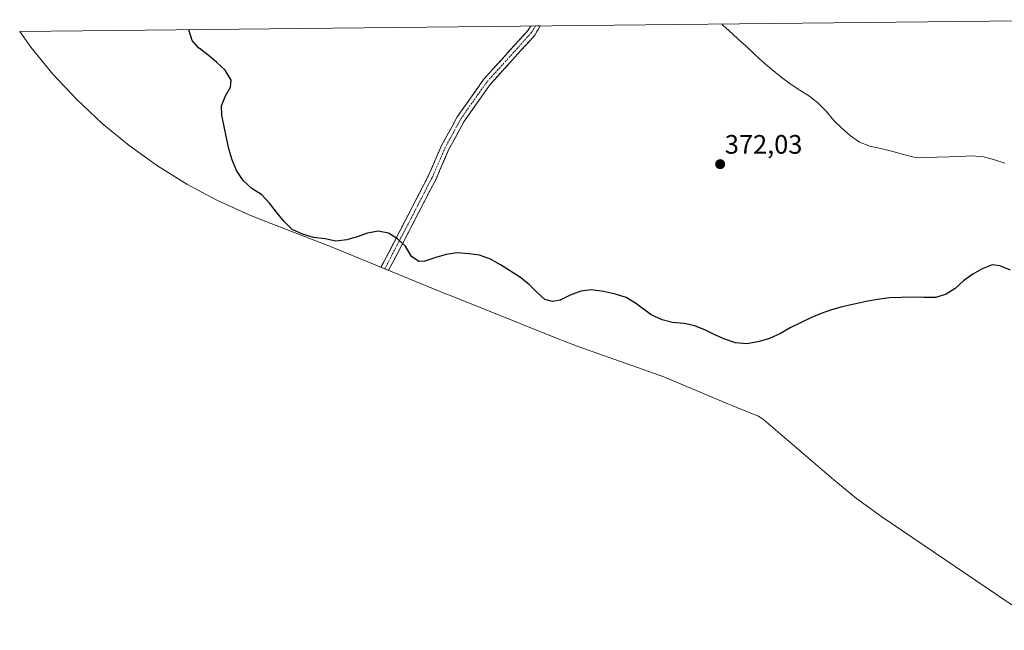
# Model space of a CAD drawing. Units: metres. Extents: x 574514 to 577209, y 4689506 to 4691846.
# Drawn here: x 574514 to 574884, y 4691592 to 4691822 of the extents above; entities that cross this region are included whole.
import ezdxf
from ezdxf.enums import TextEntityAlignment as Align

# ---------------------------------------------------------------- set-up
doc = ezdxf.new("R2010")
doc.units = ezdxf.units.M
doc.header["$MEASUREMENT"] = 0
doc.linetypes.add('TRAZO_Y_PUNTO', pattern=[1, 0.5, -0.25, 0, -0.25])
doc.linetypes.add('TRAZOSX2', pattern=[1.5, 1, -0.5])
for name, color, linetype, lineweight in [('Camino', 19, 'TRAZOSX2', 0), ('Camino Cxs', 19, 'Continuous', 0), ('Camino eje', 19, 'TRAZO_Y_PUNTO', 0), ('Carátula', 7, 'Continuous', 5), ('Cultivos leñosos CxS', 92, 'Continuous', 0), ('Curva de nivel maestra', 36, 'Continuous', 30), ('Curva de nivel normal', 36, 'Continuous', 0), ('Punto de cota en terreno', 7, 'Continuous', 0), ('Rótulo de punto de cota en terreno', 19, 'Continuous', 0)]:
    doc.layers.add(name, color=color, linetype=linetype, lineweight=lineweight)
doc.styles.add('Arial', font='txt', dxfattribs={"height": 0.2})

# ---------------------------------------------------------------- blocks, each defined once
blk = doc.blocks.new('5PATER')
at = {"layer": 'Carátula', "linetype": 'Continuous', "lineweight": 5}
h = blk.add_hatch(color=250, dxfattribs=at)
edge = h.paths.add_edge_path()
edge.add_ellipse((0, 0.01), major_axis=(-1.33, -1.34), ratio=0.999422, start_angle=0, end_angle=360)

msp = doc.modelspace()

# ---------------------------------------------------------------- linework, layer by layer
at = {"layer": 'Camino', "color": 19, "linetype": 'TRAZOSX2', "lineweight": 0}
for points in [[(574649.59, 4691728.77), (574650.4, 4691730.2), (574667.51, 4691763.15), (574672.39, 4691774.41), (574678.32, 4691785.26), (574688.21, 4691799.26), (574704.96, 4691817.76), (574705.89, 4691819.32), (574705.89, 4691819.33)], [(574709.53, 4691819.36), (574709.53, 4691819.36), (574707.46, 4691815.91), (574690.63, 4691797.32), (574680.96, 4691783.62), (574675.18, 4691773.05), (574670.31, 4691761.82), (574653.12, 4691728.72), (574652.48, 4691727.58)], [(574707.71, 4691819.34), (574705.89, 4691819.33)], [(574709.53, 4691819.36), (574707.71, 4691819.34)]]:
    msp.add_lwpolyline(points, dxfattribs=at)
at = {"layer": 'Camino Cxs', "color": 19, "linetype": 'Continuous', "lineweight": 0}
msp.add_polyline3d([(574705.89, 4691819.33, 373.37), (574709.53, 4691819.36, 373.3), (574709.53, 4691819.36, 373.3), (574707.46, 4691815.91, 373.59), (574704.66, 4691812.81, 373.77), (574701.85, 4691809.71, 373.87), (574699.05, 4691806.62, 374.04), (574696.24, 4691803.52, 374.24), (574693.44, 4691800.42, 374.47), (574690.63, 4691797.32, 374.66), (574688.21, 4691793.9, 374.83), (574685.8, 4691790.47, 374.91), (574683.38, 4691787.05, 374.93), (574680.96, 4691783.62, 374.83), (574679.03, 4691780.1, 374.82), (574677.11, 4691776.57, 374.78), (574675.18, 4691773.05, 374.7), (574673.56, 4691769.31, 374.69), (574671.93, 4691765.56, 374.68), (574670.31, 4691761.82, 374.72), (574668.16, 4691757.68, 374.74), (574666.01, 4691753.55, 374.8), (574663.86, 4691749.41, 374.88), (574661.72, 4691745.27, 374.89), (574659.57, 4691741.13, 375), (574657.42, 4691737, 375.01), (574655.27, 4691732.86, 375.08), (574653.12, 4691728.72, 375.25), (574652.48, 4691727.58, 375.28), (574649.59, 4691728.77, 375.34), (574650.4, 4691730.2, 375.29), (574652.54, 4691734.32, 375.2), (574654.68, 4691738.44, 375.07), (574656.82, 4691742.56, 375.08), (574658.96, 4691746.68, 374.99), (574661.09, 4691750.79, 374.97), (574663.23, 4691754.91, 374.94), (574665.37, 4691759.03, 374.8), (574667.51, 4691763.15, 374.75), (574669.14, 4691766.9, 374.58), (574670.76, 4691770.66, 374.59), (574672.39, 4691774.41, 374.65), (574674.37, 4691778.03, 374.64), (574676.34, 4691781.64, 374.75), (574678.32, 4691785.26, 374.72), (574680.79, 4691788.76, 374.82), (574683.27, 4691792.26, 374.74), (574685.74, 4691795.76, 374.73), (574688.21, 4691799.26, 374.59), (574691.56, 4691802.96, 374.38), (574694.91, 4691806.66, 374.1), (574698.26, 4691810.36, 373.88), (574701.61, 4691814.06, 373.68), (574704.96, 4691817.76, 373.48), (574705.89, 4691819.32, 373.37), (574705.89, 4691819.33, 373.37)], close=True, dxfattribs=at)
at = {"layer": 'Camino eje', "color": 19, "linetype": 'TRAZO_Y_PUNTO', "lineweight": 0}
msp.add_lwpolyline([(574707.71, 4691819.34), (574706.68, 4691817.62), (574706.21, 4691816.84), (574689.42, 4691798.29), (574684.48, 4691791.29), (574679.64, 4691784.44), (574673.79, 4691773.73), (574668.91, 4691762.49), (574651.76, 4691729.46), (574651.03, 4691728.18)], dxfattribs=at)
at = {"layer": 'Cultivos leñosos CxS', "color": 92, "linetype": 'Continuous', "lineweight": 0}
for points in [[(574900.92, 4691592.37, 377.36), (574837.99, 4691635.02, 379.35), (574828.44, 4691641.91, 378.96), (574819.84, 4691648.9, 378.5), (574793.56, 4691671.47, 377.35), (574791.6, 4691672.83, 377.24), (574785.62, 4691675.15, 376.97), (574781.31, 4691676.87, 376.81), (574780.08, 4691677.39, 376.75), (574755.94, 4691687.58, 376.79), (574723.39, 4691699.11, 376.64), (574715.56, 4691702.07, 376.35), (574675.37, 4691718.23, 375.53), (574674.28, 4691718.67, 375.51), (574630.58, 4691736.54, 375.49), (574604.68, 4691746.53, 375.65), (574600.11, 4691748.35, 375.73), (574588.19, 4691753.76, 375.98), (574576.65, 4691759.92, 376.27), (574565.54, 4691766.84, 376.58), (574554.9, 4691774.46, 376.87), (574544.78, 4691782.76, 377.15), (574535.23, 4691791.71, 377.42), (574526.28, 4691801.26, 377.67), (574517.98, 4691811.38, 377.9), (574513.77, 4691817.25, 377.94), (574925.71, 4691821.7, 363.78)], [(574925.71, 4691821.7, 363.78), (574513.77, 4691817.25, 377.94)], [(574513.77, 4691817.25, 377.94), (574517.98, 4691811.38, 377.9), (574526.28, 4691801.26, 377.67), (574535.23, 4691791.71, 377.42), (574544.78, 4691782.76, 377.15), (574554.9, 4691774.46, 376.87), (574565.54, 4691766.84, 376.58), (574576.65, 4691759.92, 376.27), (574588.19, 4691753.76, 375.98), (574600.11, 4691748.35, 375.73), (574604.68, 4691746.53, 375.65), (574630.58, 4691736.54, 375.49), (574674.28, 4691718.67, 375.51), (574675.37, 4691718.23, 375.53), (574715.56, 4691702.07, 376.35), (574723.39, 4691699.11, 376.64), (574755.94, 4691687.58, 376.79), (574780.08, 4691677.39, 376.75), (574781.31, 4691676.87, 376.81), (574785.62, 4691675.15, 376.97), (574791.6, 4691672.83, 377.24), (574793.56, 4691671.47, 377.35), (574819.84, 4691648.9, 378.5), (574828.44, 4691641.91, 378.96), (574837.99, 4691635.02, 379.35), (574900.92, 4691592.37, 377.36)]]:
    msp.add_polyline3d(points, dxfattribs=at)
at = {"layer": 'Curva de nivel maestra', "color": 36, "linetype": 'Continuous', "lineweight": 30}
msp.add_polyline3d([(574886.3, 4691727.57, 375), (574882.32, 4691729.24, 375), (574879.49, 4691729.6, 375), (574875.66, 4691728.13, 375), (574872.11, 4691726.13, 375), (574868.69, 4691723.6, 375), (574865.57, 4691720.7, 375), (574862.09, 4691718.62, 375), (574858.26, 4691717.37, 375), (574853.79, 4691717.41, 375), (574849.69, 4691717.51, 375), (574845.29, 4691717.39, 375), (574840.81, 4691717.2, 375), (574836.33, 4691716.64, 375), (574832.06, 4691715.92, 375), (574827.57, 4691714.84, 375), (574823.07, 4691713.83, 375), (574819.02, 4691712.74, 375), (574815.19, 4691711.41, 375), (574811.5, 4691709.79, 375), (574807.35, 4691707.88, 375), (574803.51, 4691706.03, 375), (574799.8, 4691703.89, 375), (574795.66, 4691701.98, 375), (574791.83, 4691700.8, 375), (574787.34, 4691700.02, 375), (574782.95, 4691700.35, 375), (574778.88, 4691701.71, 375), (574775.2, 4691703.29, 375), (574771.59, 4691705.09, 375), (574767.6, 4691706.68, 375), (574763.67, 4691707.6, 375), (574759.29, 4691707.93, 375), (574755.36, 4691708.99, 375), (574751.24, 4691710.88, 375), (574745.31, 4691715.27, 375), (574741.78, 4691717.37, 375), (574737.79, 4691718.66, 375), (574733.34, 4691719.66, 375), (574728.81, 4691720.29, 375), (574724.77, 4691719.79, 375), (574720.79, 4691718.25, 375), (574716.94, 4691716.41, 375), (574714.09, 4691715.8, 375), (574711.21, 4691716.62, 375), (574708.22, 4691719.37, 375), (574705.31, 4691722.28, 375), (574701.65, 4691725.12, 375), (574697.98, 4691727.45, 375), (574694.53, 4691729.62, 375), (574690.86, 4691731.79, 375), (574686.65, 4691733.24, 375), (574682.63, 4691733.78, 375), (574678.32, 4691734.11, 375), (574674.13, 4691733.54, 375), (574670.3, 4691732.37, 375), (574666.17, 4691731.05, 375), (574663.86, 4691730.88, 375), (574661.07, 4691732.81, 375), (574658.86, 4691736.59, 375), (574656.23, 4691739.04, 375), (574655.8, 4691739.43, 375), (574652.42, 4691741.52, 375), (574648.56, 4691742.28, 375), (574644.59, 4691741.49, 375), (574640.68, 4691740.09, 375), (574636.78, 4691738.99, 375), (574632.67, 4691738.57, 375), (574628.59, 4691739.41, 375), (574624.21, 4691739.89, 375), (574620.14, 4691741.11, 375), (574616.23, 4691742.92, 375), (574613.1, 4691745.98, 375), (574610.28, 4691749.47, 375), (574607.76, 4691752.81, 375), (574604.77, 4691755.87, 375), (574601.03, 4691758.34, 375), (574597.75, 4691761.33, 375), (574595.31, 4691765.04, 375), (574593.62, 4691769.1, 375), (574592.45, 4691773.16, 375), (574591.58, 4691777.35, 375), (574590.64, 4691781.55, 375), (574589.78, 4691785.89, 375), (574589.64, 4691789.39, 375), (574591.22, 4691793.08, 375), (574593.01, 4691796.32, 375), (574593.23, 4691799, 375), (574591.01, 4691802.7, 375), (574587.8, 4691805.69, 375), (574584.66, 4691808.37, 375), (574581.22, 4691810.95, 375), (574581.15, 4691810.99, 375), (574578.68, 4691813.88, 375), (574577.5, 4691817.52, 375), (574577.37, 4691817.94, 375)], dxfattribs=at)
at = {"layer": 'Curva de nivel normal', "color": 36, "linetype": 'Continuous', "lineweight": 0}
msp.add_polyline3d([(574777.73, 4691820.1, 370), (574778.2, 4691819.66, 370), (574780.53, 4691817.52, 370), (574783.68, 4691814.58, 370), (574785.33, 4691813.15, 370), (574786.77, 4691811.88, 370), (574790.04, 4691808.76, 370), (574793.36, 4691805.76, 370), (574796.57, 4691803, 370), (574800.03, 4691800.29, 370), (574803.42, 4691797.58, 370), (574807.18, 4691795.23, 370), (574810.76, 4691792.94, 370), (574813.97, 4691790.41, 370), (574817.06, 4691787.3, 370), (574819.84, 4691783.89, 370), (574822.93, 4691781.01, 370), (574826.2, 4691778.13, 370), (574829.59, 4691775.67, 370), (574833.43, 4691774.14, 370), (574837.59, 4691773.33, 370), (574842.03, 4691772.26, 370), (574846.12, 4691771.03, 370), (574850.03, 4691770.1, 370), (574854.31, 4691769.88, 370), (574858.67, 4691770.13, 370), (574863.32, 4691770.2, 370), (574867.5, 4691770.28, 370), (574871.68, 4691770.59, 370), (574876.14, 4691770.19, 370), (574880.29, 4691769.01, 370), (574884.19, 4691767.78, 370)], dxfattribs=at)

# ---------------------------------------------------------------- block references
at = {"layer": 'Punto de cota en terreno', "linetype": 'Continuous', "lineweight": 0}
msp.add_blockref('5PATER', (574777.16, 4691767.43, 372.03), dxfattribs=at)

# ---------------------------------------------------------------- texts
at = {"layer": 'Rótulo de punto de cota en terreno', "color": 19, "linetype": 'Continuous', "lineweight": 0, "style": 'Arial'}
msp.add_text('372,03', height=7, dxfattribs=at).set_placement((574778.92, 4691769.19), align=Align.BOTTOM_LEFT)

doc.saveas('drawing.dxf')
